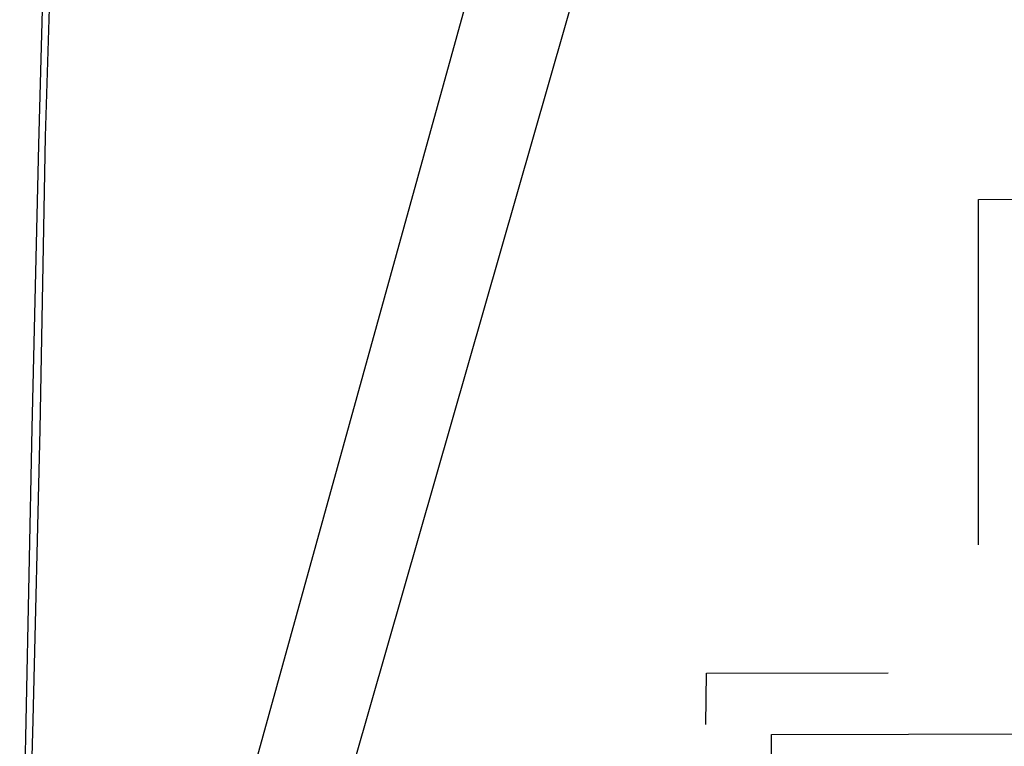
# Model space of a CAD drawing. Units: feet. Extents: x -6.02 to 0.02, y -6.52 to 0.01.
# Drawn here: x -4.67 to -4.61, y -1.81 to -1.76 of the extents above; entities that cross this region are included whole.
import ezdxf

# ---------------------------------------------------------------- set-up
doc = ezdxf.new("R2010")
doc.units = ezdxf.units.FT
doc.header["$LTSCALE"] = 100
doc.header["$MEASUREMENT"] = 0
doc.layers.add('VICINITY-SC', color=251, linetype='Continuous')

msp = doc.modelspace()

# ---------------------------------------------------------------- linework, layer by layer
at = {"layer": 'VICINITY-SC'}
for p, q in [((-4.670657, -1.77176), (-4.670273, -1.758114)), ((-4.669875, -1.758192), (-4.670267, -1.771261)), ((-4.670267, -1.771261), (-4.670597, -1.788693)), ((-4.671038, -1.788611), (-4.670657, -1.77176)), ((-4.61475, -1.775016), (-4.611093, -1.774992)), ((-4.61474, -1.795559), (-4.61475, -1.775016)), ((-4.671395, -1.806062), (-4.671038, -1.788611)), ((-4.670597, -1.788693), (-4.671004, -1.805985)), ((-4.671787, -1.823635), (-4.671395, -1.806062)), ((-4.671004, -1.805985), (-4.671439, -1.823535))]:
    msp.add_line(p, q, dxfattribs=at)
at = {"layer": 'VICINITY-SC', "flags": 128}
for points in [[(-4.664068, -1.831327), (-4.642961, -1.755139)], [(-4.657665, -1.828643), (-4.638351, -1.76124)], [(-4.626989, -1.821114), (-4.627063, -1.806829), (-4.610762, -1.80679), (-4.610876, -1.792438), (-4.428247, -1.7921), (-4.428494, -1.81138)], [(-4.630957, -1.806233), (-4.630917, -1.803176), (-4.620126, -1.803161)]]:
    msp.add_lwpolyline(points, dxfattribs=at)

doc.saveas('drawing.dxf')
